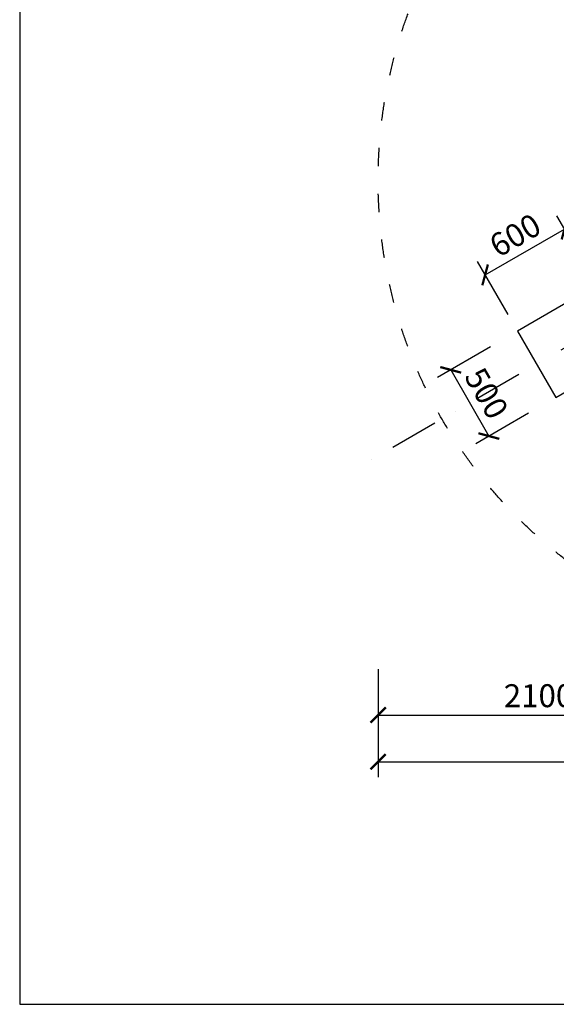
# Model space of a CAD drawing. Units: millimetres. Extents: x -5468 to 15333, y -5389 to 5111.
# Drawn here: x -5468 to -1955, y -5389 to 1051 of the extents above; entities that cross this region are included whole.
import ezdxf

# ---------------------------------------------------------------- set-up
doc = ezdxf.new("R2010")
doc.units = ezdxf.units.MM
doc.linetypes.add('ACAD_ISO03W100', pattern=[30, 12, -18])
doc.linetypes.add('ČERCHOVANÁ', pattern=[25.4, 12.7, -6.35, 0, -6.35])
for name, color, linetype in [('FORMÁT_S_ROZPISKOU', 7, 'Continuous'), ('KOTY1', 7, 'Continuous'), ('osa', 8, 'ČERCHOVANÁ'), ('PADOVA_ZONA', 1, 'ACAD_ISO03W100'), ('ZALOZENI', 6, 'Continuous')]:
    doc.layers.add(name, color=color, linetype=linetype)
doc.layers.add('KOTY', color=7, linetype='Continuous', lineweight=13)
doc.styles.add('arial', font='arial.ttf')
doc.dimstyles.new('KOTY_50', dxfattribs={"dimtxt": 150, "dimasz": 100, "dimexe": 100, "dimexo": 50, "dimgap": 50, "dimtad": 1, "dimdec": 0, "dimrnd": 10, "dimdsep": 46, "dimtxsty": 'arial', "dimblk": 'ARCHTICK', "dimcen": -1.5, "dimclrt": 2, "dimadec": 0, "dimazin": 0, "dimtfac": 0.63, "dimtdec": 0, "dimtix": 1, "dimtmove": 2, "dimatfit": 3, "dimldrblk": 'KOTA', "dimfxl": 0, "dimtolj": 1, "dimtzin": 0, "dimarcsym": 0})

# ---------------------------------------------------------------- blocks, each defined once
blk = doc.blocks.new('_ArchTick')
at = {"color": 0, "linetype": 'ByBlock', "const_width": 0.15}
blk.add_lwpolyline([(-0.5, -0.5), (0.5, 0.5)], dxfattribs=at)
blk = doc.blocks.new('*D2')
at = {"layer": 'Defpoints', "color": 0}
for p in [(-1901.2, -318), (-1688.6, -686.2), (-2208.2, -986.2)]:
    blk.add_point(p, dxfattribs=at)
at = {"layer": 'KOTY', "color": 0, "lineweight": -2}
for p, q in [((-1751.2, -577.8), (-1951.2, -231.4)), ((-2420.8, -618), (-1901.2, -318)), ((-2270.8, -877.8), (-2470.8, -531.4))]:
    blk.add_line(p, q, dxfattribs=at)
at = {"layer": 'KOTY', "color": 0, "lineweight": -2, "xscale": 100, "yscale": 100, "zscale": 100}
for p, rotation in [((-1901.2, -318), 29.99999999999996), ((-2420.8, -618), 210)]:
    blk.add_blockref('_ArchTick', p, dxfattribs=dict(at, rotation=rotation))
at = {"layer": 'KOTY', "color": 2, "insert": (-2224.3, -358.3), "char_height": 150, "attachment_point": 5, "rotation": 30, "style": 'arial'}
blk.add_mtext('\\A1;600', dxfattribs=at)
blk = doc.blocks.new('KOTA')
for p, q in [((-75, -75), (75, 75)), ((0, 75), (0, -75)), ((-75, 0), (75, 0))]:
    blk.add_line(p, q)
blk = doc.blocks.new('*D4')
at = {"layer": 'Defpoints', "color": 0}
for p in [(-2208.2, -986.2), (-1958.2, -1419.2), (-2396.1, -1672.1)]:
    blk.add_point(p, dxfattribs=at)
at = {"layer": 'KOTY', "color": 0, "lineweight": -2}
for p, q in [((-2386.3, -1089.1), (-2732.7, -1289.1)), ((-2646.1, -1239.1), (-2396.1, -1672.1)), ((-2136.3, -1522.1), (-2482.7, -1722.1))]:
    blk.add_line(p, q, dxfattribs=at)
at = {"layer": 'KOTY', "color": 0, "lineweight": -2, "xscale": 100, "yscale": 100, "zscale": 100}
for p, rotation in [((-2646.1, -1239.1), 120), ((-2396.1, -1672.1), 299.9999999999999)]:
    blk.add_blockref('_ArchTick', p, dxfattribs=dict(at, rotation=rotation))
at = {"layer": 'KOTY', "color": 2, "insert": (-2411.5, -1392.3), "char_height": 150, "attachment_point": 5, "rotation": 300, "style": 'arial'}
blk.add_mtext('\\A1;500', dxfattribs=at)
blk = doc.blocks.new('*D5')
at = {"layer": 'Defpoints', "color": 0}
for p in [(0, 0), (0, 0), (-472.1, -1297), (-3228.8, -1864.2), (3228.8, -1864.2)]:
    blk.add_point(p, dxfattribs=at)
at = {"layer": 'KOTY', "color": 0, "lineweight": -2}
blk.add_arc((0, 0), 1380.2, 210, 330, dxfattribs=at)
at = {"layer": 'KOTY', "color": 0, "lineweight": -2, "xscale": 100, "yscale": 100, "zscale": 100}
for p, rotation in [((-1195.3, -690.1), 119.9999999999886), ((1195.3, -690.1), 59.9999999999886)]:
    blk.add_blockref('_ArchTick', p, dxfattribs=dict(at, rotation=rotation))
at = {"layer": 'KOTY', "color": 2, "insert": (0, -1253.6), "char_height": 150, "attachment_point": 5, "style": 'arial'}
blk.add_mtext('\\A1;120°', dxfattribs=at)
blk = doc.blocks.new('*D7')
at = {"layer": 'Defpoints', "color": 0}
for p in [(-3121.2, 0), (-1021.2, 0), (-1021.2, -3496.9)]:
    blk.add_point(p, dxfattribs=at)
at = {"layer": 'KOTY1', "color": 0, "lineweight": -2}
for p, q in [((-3121.2, -3196.9), (-3121.2, -3596.9)), ((-1021.2, -3196.9), (-1021.2, -3596.9)), ((-3121.2, -3496.9), (-1021.2, -3496.9))]:
    blk.add_line(p, q, dxfattribs=at)
at = {"layer": 'KOTY1', "color": 0, "lineweight": -2, "xscale": 100, "yscale": 100, "zscale": 100, "rotation": 180}
blk.add_blockref('_ArchTick', (-3121.2, -3496.9), dxfattribs=at)
at = {"layer": 'KOTY1', "color": 0, "lineweight": -2, "xscale": 100, "yscale": 100, "zscale": 100}
blk.add_blockref('_ArchTick', (-1021.2, -3496.9), dxfattribs=at)
at = {"layer": 'KOTY1', "color": 2, "insert": (-2071.2, -3370.3), "char_height": 150, "attachment_point": 5, "style": 'arial'}
blk.add_mtext('\\A1;2100', dxfattribs=at)
blk = doc.blocks.new('*D10')
at = {"layer": 'Defpoints', "color": 0}
for p in [(-3121.2, 0), (3121.2, 0), (3121.2, -3802.5)]:
    blk.add_point(p, dxfattribs=at)
at = {"layer": 'KOTY1', "color": 0, "lineweight": -2}
for p, q in [((-3121.2, -3502.5), (-3121.2, -3902.5)), ((3121.2, -3502.5), (3121.2, -3902.5)), ((-3121.2, -3802.5), (3121.2, -3802.5))]:
    blk.add_line(p, q, dxfattribs=at)
at = {"layer": 'KOTY1', "color": 0, "lineweight": -2, "xscale": 100, "yscale": 100, "zscale": 100, "rotation": 180}
blk.add_blockref('_ArchTick', (-3121.2, -3802.5), dxfattribs=at)
at = {"layer": 'KOTY1', "color": 0, "lineweight": -2, "xscale": 100, "yscale": 100, "zscale": 100}
blk.add_blockref('_ArchTick', (3121.2, -3802.5), dxfattribs=at)
at = {"layer": 'KOTY1', "color": 2, "insert": (0, -3675.9), "char_height": 150, "attachment_point": 5, "style": 'arial'}
blk.add_mtext('\\A1;6240', dxfattribs=at)

msp = doc.modelspace()

# ---------------------------------------------------------------- linework, layer by layer
at = {"layer": 'FORMÁT_S_ROZPISKOU'}
msp.add_lwpolyline([(9382.2, -5388.7), (9382.2, 5111.3), (-5467.8, 5111.3), (-5467.8, -5388.7)], close=True, dxfattribs=at)
at = {"layer": 'osa', "linetype": 'ČERCHOVANÁ', "ltscale": 25}
msp.add_line((0, 0), (-3228.8, -1864.2), dxfattribs=at)
at = {"layer": 'PADOVA_ZONA', "linetype": 'ACAD_ISO03W100', "ltscale": 10}
msp.add_circle((0, 0), 3121.2, dxfattribs=at)
at = {"layer": 'ZALOZENI', "ltscale": 5}
msp.add_lwpolyline([(-1438.6, -1119.2), (-1688.6, -686.2), (-2208.2, -986.2), (-1958.2, -1419.2)], close=True, dxfattribs=at)

# ---------------------------------------------------------------- dimensions: what is measured, and where the dimension line sits
at = {"layer": 'KOTY'}
dim = msp.add_angular_dim_2l(base=(-472.1, -1297), line1=((0, 0), (3228.8, -1864.2)), line2=((0, 0), (-3228.8, -1864.2)), dimstyle='KOTY_50', dxfattribs=at)
dim.commit()
dim.dimension.update_dxf_attribs({"geometry": '*D5', "text_midpoint": (0, -1253.6)})
for base, p2, angle, picture, middle in [((-1901.2, -318), (-1688.6, -686.2), 30, '*D2', (-2224.3, -358.3)), ((-2396.1, -1672.1), (-1958.2, -1419.2), 300, '*D4', (-2411.5, -1392.3))]:
    dim = msp.add_linear_dim(base=base, p1=(-2208.2, -986.2), p2=p2, angle=angle, dimstyle='KOTY_50', dxfattribs=at)
    dim.commit()
    dim.dimension.update_dxf_attribs({"geometry": picture, "text_midpoint": middle})
at = {"layer": 'KOTY1'}
for base, p2, picture, middle in [((-1021.2, -3496.9), (-1021.2, 0), '*D7', (-2071.2, -3370.3)), ((3121.2, -3802.5), (3121.2, 0), '*D10', (0, -3675.9))]:
    dim = msp.add_linear_dim(base=base, p1=(-3121.2, 0), p2=p2, dimstyle='KOTY_50', dxfattribs=at)
    dim.commit()
    dim.dimension.update_dxf_attribs({"geometry": picture, "text_midpoint": middle})

doc.saveas('drawing.dxf')
